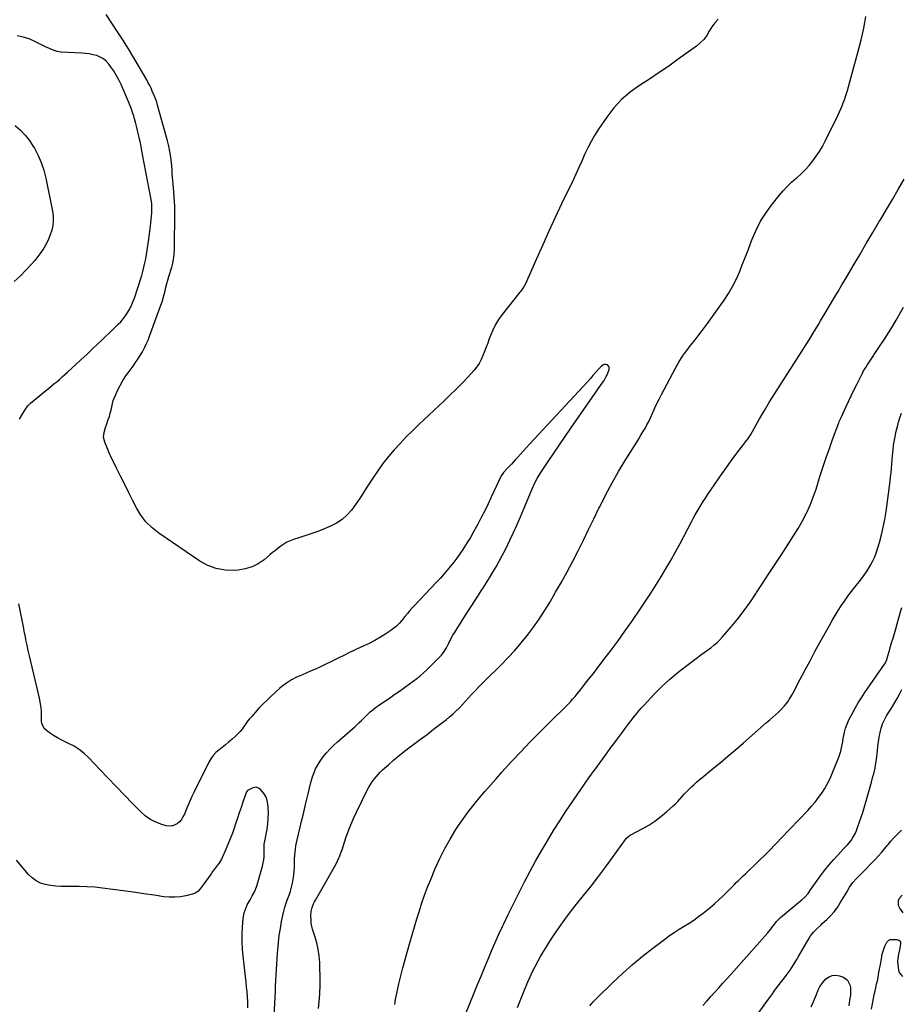
# Model space of a CAD drawing. Units: inches. Extents: x 1900387 to 1905777, y 443086 to 448438.
# Drawn here: x 1903696 to 1904441, y 444903 to 445735 of the extents above; entities that cross this region are included whole.
import ezdxf

# ---------------------------------------------------------------- set-up
doc = ezdxf.new("R2010")
doc.units = ezdxf.units.IN
doc.header["$MEASUREMENT"] = 0
for name, color, linetype in [('1', 7, 'Continuous'), ('7', 7, 'Continuous'), ('8', 7, 'Continuous')]:
    doc.layers.add(name, color=color, linetype=linetype)

msp = doc.modelspace()

# ---------------------------------------------------------------- linework, layer by layer
at = {"layer": '1', "color": 18}
for points in [[(1903695.3, 445397.26, 1828), (1903697.22, 445400.64, 1828), (1903700.4, 445405.86, 1828), (1903702.38, 445408.52, 1828), (1903704.14, 445410.28, 1828), (1903704.77, 445410.83, 1828), (1903717.47, 445421.27, 1828), (1903719.82, 445423.2, 1828), (1903722.17, 445425.14, 1828), (1903724.51, 445427.09, 1828), (1903726.84, 445429.04, 1828), (1903729.16, 445431.01, 1828), (1903731.46, 445433, 1828), (1903733.73, 445435.03, 1828), (1903735.97, 445437.09, 1828), (1903742.64, 445443.28, 1828), (1903747.4, 445447.71, 1828), (1903752.15, 445452.16, 1828), (1903756.9, 445456.61, 1828), (1903761.63, 445461.07, 1828), (1903764.94, 445464.21, 1828), (1903768.01, 445467.12, 1828), (1903771.06, 445470.04, 1828), (1903774.09, 445472.98, 1828), (1903777.12, 445475.92, 1828), (1903778.82, 445477.58, 1828), (1903780.9, 445479.78, 1828), (1903782.88, 445482.06, 1828), (1903784.68, 445484.48, 1828), (1903786.38, 445486.99, 1828), (1903788.25, 445490.12, 1828), (1903790.41, 445494.43, 1828), (1903791.57, 445497.21, 1828), (1903792.53, 445499.75, 1828), (1903793.45, 445502.3, 1828), (1903794.32, 445504.88, 1828), (1903795.14, 445507.46, 1828), (1903798.64, 445518.81, 1828), (1903799.67, 445522.33, 1828), (1903800.61, 445525.86, 1828), (1903801.43, 445529.43, 1828), (1903802.17, 445533.01, 1828), (1903802.82, 445536.62, 1828), (1903803.43, 445540.23, 1828), (1903803.97, 445543.86, 1828), (1903804.46, 445547.49, 1828), (1903806.12, 445560.57, 1828), (1903806.44, 445563.35, 1828), (1903806.72, 445566.14, 1828), (1903806.94, 445568.93, 1828), (1903807.13, 445571.72, 1828), (1903807.3, 445574.85, 1828), (1903807.15, 445579.76, 1828), (1903806.42, 445584.63, 1828), (1903799.43, 445621.17, 1828), (1903798.81, 445624.42, 1828), (1903798.2, 445627.66, 1828), (1903797.57, 445630.9, 1828), (1903796.89, 445634.13, 1828), (1903796.04, 445638, 1828), (1903795.22, 445641.53, 1828), (1903794.36, 445645.06, 1828), (1903793.42, 445648.56, 1828), (1903792.43, 445652.05, 1828), (1903791.9, 445653.82, 1828), (1903791, 445656.67, 1828), (1903790.03, 445659.5, 1828), (1903788.96, 445662.29, 1828), (1903787.82, 445665.06, 1828), (1903781.18, 445680.4, 1828), (1903779.27, 445684.41, 1828), (1903777.18, 445688.31, 1828), (1903774.81, 445692.05, 1828), (1903772.27, 445695.69, 1828), (1903770.83, 445697.59, 1828), (1903768.68, 445699.94, 1828), (1903766.31, 445701.96, 1828), (1903763.6, 445703.5, 1828), (1903760.67, 445704.72, 1828), (1903757.53, 445705.56, 1828), (1903754.36, 445706.24, 1828), (1903751.16, 445706.68, 1828), (1903747.92, 445706.96, 1828), (1903730.65, 445707.8, 1828), (1903727.19, 445708.28, 1828), (1903723.87, 445709.37, 1828), (1903720.64, 445710.8, 1828), (1903717.45, 445712.32, 1828), (1903708.32, 445716.82, 1828), (1903703.48, 445718.84, 1828), (1903698.53, 445720.46, 1828), (1903693.42, 445721.47, 1828)], [(1903691.7, 445645.64, 1828), (1903696.09, 445641.73, 1828), (1903700.15, 445637.53, 1828), (1903703.73, 445632.92, 1828), (1903706.99, 445628.02, 1828), (1903707.92, 445626.45, 1828), (1903711.06, 445620.43, 1828), (1903713.79, 445614.25, 1828), (1903715.88, 445607.83, 1828), (1903717.56, 445601.25, 1828), (1903723.21, 445573.21, 1828), (1903723.73, 445569.17, 1828), (1903723.87, 445565.14, 1828), (1903723.46, 445561.14, 1828), (1903722.67, 445557.14, 1828), (1903721.42, 445553.23, 1828), (1903719.95, 445549.42, 1828), (1903718.14, 445545.75, 1828), (1903715.92, 445541.89, 1828), (1903713.53, 445538.33, 1828), (1903710.99, 445534.87, 1828), (1903708.26, 445531.57, 1828), (1903705.39, 445528.38, 1828), (1903695.84, 445518.38, 1828), (1903690.93, 445513.78, 1828)], [(1903910.35, 444887.22, 1828), (1903911.42, 444908.62, 1828), (1903911.66, 444913.28, 1828), (1903911.9, 444917.94, 1828), (1903912.15, 444922.6, 1828), (1903912.39, 444927.26, 1828), (1903912.65, 444931.92, 1828), (1903912.93, 444936.58, 1828), (1903913.22, 444941.23, 1828), (1903913.53, 444945.89, 1828), (1903913.72, 444948.67, 1828), (1903914.25, 444954.69, 1828), (1903914.94, 444960.7, 1828), (1903915.87, 444966.67, 1828), (1903916.96, 444972.62, 1828), (1903917.99, 444977.68, 1828), (1903918.79, 444981.16, 1828), (1903919.71, 444984.6, 1828), (1903920.8, 444988, 1828), (1903922.04, 444991.44, 1828), (1903923.24, 444994.76, 1828), (1903924.35, 444998.1, 1828), (1903925.3, 445001.49, 1828), (1903926.15, 445004.91, 1828), (1903926.83, 445008.41, 1828), (1903927.34, 445011.84, 1828), (1903927.62, 445015.3, 1828), (1903927.75, 445018.78, 1828), (1903927.82, 445023.06, 1828), (1903927.92, 445025.75, 1828), (1903928.11, 445028.44, 1828), (1903928.35, 445031.12, 1828), (1903928.68, 445033.79, 1828), (1903929.08, 445036.45, 1828), (1903929.58, 445039.09, 1828), (1903930.15, 445041.72, 1828), (1903932.64, 445052.2, 1828), (1903933.86, 445057.34, 1828), (1903935.09, 445062.47, 1828), (1903936.31, 445067.6, 1828), (1903937.53, 445072.73, 1828), (1903938.83, 445078.22, 1828), (1903939.4, 445080.61, 1828), (1903940.52, 445085.39, 1828), (1903941.68, 445090.16, 1828), (1903943.1, 445094.85, 1828), (1903944.46, 445098.64, 1828), (1903945.72, 445101.6, 1828), (1903947.16, 445104.47, 1828), (1903948.84, 445107.2, 1828), (1903950.69, 445109.84, 1828), (1903952.14, 445111.72, 1828), (1903954.94, 445115.14, 1828), (1903957.87, 445118.43, 1828), (1903960.99, 445121.55, 1828), (1903964.23, 445124.55, 1828), (1903978.79, 445137.24, 1828), (1903979.97, 445138.29, 1828), (1903982.28, 445140.43, 1828), (1903984.53, 445142.63, 1828), (1903986.78, 445144.84, 1828), (1903989.8, 445147.8, 1828), (1903991.93, 445149.77, 1828), (1903994.12, 445151.66, 1828), (1903996.4, 445153.43, 1828), (1903998.75, 445155.13, 1828), (1904003.35, 445158.27, 1828), (1904008.04, 445161.49, 1828), (1904012.71, 445164.73, 1828), (1904017.36, 445168.01, 1828), (1904022, 445171.3, 1828), (1904028.23, 445175.75, 1828), (1904031.21, 445177.99, 1828), (1904034.12, 445180.33, 1828), (1904036.92, 445182.8, 1828), (1904039.64, 445185.37, 1828), (1904041.33, 445187.04, 1828), (1904043.15, 445188.83, 1828), (1904044.96, 445190.63, 1828), (1904046.77, 445192.42, 1828), (1904049.54, 445195.16, 1828), (1904052.1, 445197.9, 1828), (1904054.44, 445200.83, 1828), (1904056.48, 445203.97, 1828), (1904058.16, 445207.31, 1828), (1904059.58, 445210.44, 1828), (1904061.83, 445214.67, 1828), (1904063.06, 445216.73, 1828), (1904073.94, 445233.92, 1828), (1904077.07, 445238.82, 1828), (1904080.21, 445243.72, 1828), (1904083.37, 445248.6, 1828), (1904086.55, 445253.47, 1828), (1904087.05, 445254.23, 1828), (1904089.95, 445258.74, 1828), (1904092.8, 445263.29, 1828), (1904095.56, 445267.88, 1828), (1904098.26, 445272.52, 1828), (1904100.87, 445277.2, 1828), (1904103.42, 445281.92, 1828), (1904105.87, 445286.68, 1828), (1904108.26, 445291.49, 1828), (1904109.95, 445294.96, 1828), (1904113.07, 445301.55, 1828), (1904116.1, 445308.19, 1828), (1904118.99, 445314.88, 1828), (1904121.79, 445321.62, 1828), (1904126.7, 445333.77, 1828), (1904128.64, 445338.35, 1828), (1904130.74, 445342.86, 1828), (1904133.05, 445347.25, 1828), (1904135.66, 445351.48, 1828), (1904142.32, 445361.54, 1828), (1904147.05, 445368.63, 1828), (1904151.82, 445375.69, 1828), (1904156.63, 445382.73, 1828), (1904161.47, 445389.74, 1828), (1904188.53, 445428.59, 1828), (1904189.52, 445430.11, 1828), (1904191.3, 445433.29, 1828), (1904192.07, 445434.95, 1828), (1904193.98, 445439.35, 1828), (1904193.99, 445441.66, 1828), (1904192.32, 445443.26, 1828), (1904190.94, 445443.5, 1828), (1904189.63, 445443.44, 1828), (1904188.43, 445442.93, 1828), (1904187.29, 445442.12, 1828), (1904184.6, 445439.32, 1828), (1904182.33, 445436.86, 1828), (1904180.18, 445434.3, 1828), (1904178.04, 445431.73, 1828), (1904175.8, 445429.24, 1828), (1904126.62, 445376.13, 1828), (1904124.05, 445373.35, 1828), (1904121.49, 445370.56, 1828), (1904118.95, 445367.77, 1828), (1904116.41, 445364.97, 1828), (1904114.8, 445363.18, 1828), (1904113.06, 445361.27, 1828), (1904111.31, 445359.38, 1828), (1904109.54, 445357.5, 1828), (1904107.76, 445355.63, 1828), (1904104.59, 445352.31, 1828), (1904103.86, 445351.43, 1828), (1904102.62, 445349.51, 1828), (1904102.36, 445348.99, 1828), (1904094.23, 445331.41, 1828), (1904091.49, 445325.63, 1828), (1904088.68, 445319.89, 1828), (1904085.77, 445314.2, 1828), (1904082.78, 445308.54, 1828), (1904081.67, 445306.5, 1828), (1904079.13, 445301.93, 1828), (1904076.51, 445297.41, 1828), (1904073.77, 445292.95, 1828), (1904070.95, 445288.55, 1828), (1904070.02, 445287.13, 1828), (1904067.56, 445283.5, 1828), (1904065.04, 445279.92, 1828), (1904062.41, 445276.42, 1828), (1904059.72, 445272.96, 1828), (1904056.94, 445269.57, 1828), (1904054.1, 445266.23, 1828), (1904051.18, 445262.97, 1828), (1904048.19, 445259.76, 1828), (1904028.68, 445239.29, 1828), (1904027.55, 445238.07, 1828), (1904025.37, 445235.56, 1828), (1904023.28, 445232.96, 1828), (1904021.2, 445230.35, 1828), (1904018.39, 445226.86, 1828), (1904016.36, 445224.57, 1828), (1904014.2, 445222.43, 1828), (1904011.85, 445220.5, 1828), (1904009.37, 445218.71, 1828), (1904005.09, 445215.93, 1828), (1904000.43, 445213.04, 1828), (1903995.69, 445210.3, 1828), (1903990.84, 445207.76, 1828), (1903985.91, 445205.35, 1828), (1903980.28, 445202.76, 1828), (1903978.11, 445201.75, 1828), (1903973.81, 445199.67, 1828), (1903969.53, 445197.53, 1828), (1903965.24, 445195.42, 1828), (1903963.08, 445194.38, 1828), (1903949.2, 445187.76, 1828), (1903945.59, 445186.07, 1828), (1903941.96, 445184.42, 1828), (1903938.3, 445182.83, 1828), (1903934.62, 445181.28, 1828), (1903931.83, 445180.13, 1828), (1903929.57, 445179.13, 1828), (1903925.17, 445176.87, 1828), (1903920.99, 445174.23, 1828), (1903917.06, 445171.24, 1828), (1903915.18, 445169.62, 1828), (1903908.15, 445163.2, 1828), (1903904.6, 445159.86, 1828), (1903901.14, 445156.44, 1828), (1903897.8, 445152.91, 1828), (1903894.53, 445149.3, 1828), (1903891.66, 445146.02, 1828), (1903889.93, 445143.96, 1828), (1903888.25, 445141.86, 1828), (1903886.64, 445139.69, 1828), (1903885.09, 445137.49, 1828), (1903883.51, 445135.32, 1828), (1903881.82, 445133.24, 1828), (1903879.99, 445131.28, 1828), (1903878.06, 445129.42, 1828), (1903874.79, 445126.48, 1828), (1903872.17, 445124.19, 1828), (1903869.51, 445121.95, 1828), (1903866.8, 445119.77, 1828), (1903864.05, 445117.63, 1828), (1903861.46, 445115.38, 1828), (1903859.12, 445112.92, 1828), (1903857.14, 445110.16, 1828), (1903855.4, 445107.2, 1828), (1903842.93, 445082.12, 1828), (1903841.06, 445078.25, 1828), (1903839.27, 445074.35, 1828), (1903837.57, 445070.4, 1828), (1903835.93, 445066.43, 1828), (1903834.71, 445063.34, 1828), (1903833.56, 445061.02, 1828), (1903832.19, 445058.86, 1828), (1903830.5, 445056.95, 1828), (1903828.59, 445055.21, 1828), (1903824.19, 445053.24, 1828), (1903819.38, 445053.52, 1828), (1903814.71, 445054.95, 1828), (1903810.06, 445056.77, 1828), (1903805.66, 445059.02, 1828), (1903801.65, 445061.89, 1828), (1903797.9, 445065.19, 1828), (1903790.98, 445072.27, 1828), (1903783.99, 445079.46, 1828), (1903777.02, 445086.67, 1828), (1903770.09, 445093.91, 1828), (1903763.19, 445101.18, 1828), (1903753.64, 445111.27, 1828), (1903749.85, 445114.83, 1828), (1903745.83, 445118.05, 1828), (1903741.46, 445120.78, 1828), (1903736.85, 445123.18, 1828), (1903734.66, 445124.17, 1828), (1903731.03, 445125.93, 1828), (1903727.49, 445127.83, 1828), (1903724.07, 445129.95, 1828), (1903720.74, 445132.21, 1828), (1903717.88, 445134.27, 1828), (1903716.33, 445135.77, 1828), (1903714.39, 445139.38, 1828), (1903714, 445141.49, 1828), (1903713.88, 445144.58, 1828), (1903713.86, 445147.51, 1828), (1903713.89, 445150.43, 1828), (1903713.68, 445153.34, 1828), (1903713.15, 445156.67, 1828), (1903712.25, 445161.42, 1828), (1903711.2, 445166.15, 1828), (1903704.97, 445192.53, 1828), (1903703.9, 445197.09, 1828), (1903702.82, 445201.66, 1828), (1903701.79, 445206.23, 1828), (1903700.85, 445210.83, 1828), (1903700.37, 445213.31, 1828), (1903699.42, 445218.03, 1828), (1903698.94, 445220.38, 1828), (1903694.67, 445241.19, 1828)], [(1903888.52, 444899.65, 1826), (1903888.36, 444902.84, 1826), (1903888.26, 444904.74, 1826), (1903888, 444908.87, 1826), (1903887.7, 444913, 1826), (1903887.33, 444917.12, 1826), (1903886.9, 444921.24, 1826), (1903884.48, 444943.13, 1826), (1903883.97, 444949.27, 1826), (1903883.67, 444955.41, 1826), (1903883.69, 444961.56, 1826), (1903883.93, 444967.72, 1826), (1903884.42, 444975.14, 1826), (1903885.19, 444979.92, 1826), (1903886.86, 444984.47, 1826), (1903887.95, 444986.67, 1826), (1903890.26, 444990.99, 1826), (1903892.14, 444994.24, 1826), (1903893.61, 444996.96, 1826), (1903894.93, 444999.75, 1826), (1903896.02, 445002.63, 1826), (1903896.96, 445005.57, 1826), (1903900.81, 445019.49, 1826), (1903901.4, 445022.07, 1826), (1903901.86, 445024.66, 1826), (1903902.09, 445027.28, 1826), (1903902.18, 445029.91, 1826), (1903902.15, 445034.31, 1826), (1903902.33, 445037.94, 1826), (1903902.72, 445040.63, 1826), (1903904.61, 445050.58, 1826), (1903905.29, 445055.16, 1826), (1903905.71, 445059.75, 1826), (1903905.76, 445064.36, 1826), (1903905.55, 445068.98, 1826), (1903905.3, 445071.9, 1826), (1903904.72, 445074.93, 1826), (1903903.77, 445077.81, 1826), (1903902.26, 445080.43, 1826), (1903899.14, 445084.22, 1826), (1903897.49, 445085.37, 1826), (1903895.77, 445086.03, 1826), (1903893.92, 445085.97, 1826), (1903892, 445085.44, 1826), (1903888.16, 445083.43, 1826), (1903888, 445083.3, 1826), (1903887.4, 445082.26, 1826), (1903884.3, 445073.53, 1826), (1903882.7, 445068.96, 1826), (1903881.12, 445064.39, 1826), (1903879.57, 445059.81, 1826), (1903878.05, 445055.22, 1826), (1903877.08, 445052.27, 1826), (1903875.37, 445047.32, 1826), (1903873.56, 445042.42, 1826), (1903871.59, 445037.58, 1826), (1903869.52, 445032.78, 1826), (1903867, 445027.18, 1826), (1903866.05, 445025.26, 1826), (1903863.81, 445021.6, 1826), (1903862.53, 445019.87, 1826), (1903859.87, 445016.46, 1826), (1903858.59, 445014.72, 1826), (1903857.33, 445012.97, 1826), (1903850.73, 445003.64, 1826), (1903848.07, 445000.11, 1826), (1903846.12, 444997.96, 1826), (1903843.74, 444996.47, 1826), (1903842.39, 444995.98, 1826), (1903836.04, 444994.39, 1826), (1903831.42, 444993.52, 1826), (1903826.78, 444993.02, 1826), (1903822.12, 444993.08, 1826), (1903817.44, 444993.52, 1826), (1903809.28, 444994.77, 1826), (1903800.51, 444996.09, 1826), (1903791.73, 444997.36, 1826), (1903782.93, 444998.56, 1826), (1903774.13, 444999.72, 1826), (1903765.58, 445000.8, 1826), (1903758.99, 445001.49, 1826), (1903752.4, 445001.99, 1826), (1903745.78, 445002.19, 1826), (1903739.16, 445002.2, 1826), (1903734.69, 445002.1, 1826), (1903730.31, 445002.16, 1826), (1903725.95, 445002.43, 1826), (1903721.62, 445003, 1826), (1903717.31, 445003.77, 1826), (1903713.25, 445005.09, 1826), (1903709.47, 445006.88, 1826), (1903706.12, 445009.38, 1826), (1903703.06, 445012.35, 1826), (1903692.93, 445024.38, 1826)]]:
    msp.add_polyline3d(points, dxfattribs=at)
at = {"layer": '7', "color": 18}
for points in [[(1904012.54, 444902.39, 1832), (1904013.28, 444906.47, 1832), (1904014.61, 444913.22, 1832), (1904016.06, 444919.93, 1832), (1904017.7, 444926.61, 1832), (1904019.47, 444933.25, 1832), (1904025.44, 444954.42, 1832), (1904027.37, 444961.21, 1832), (1904029.34, 444967.99, 1832), (1904031.36, 444974.75, 1832), (1904033.4, 444981.51, 1832), (1904035.57, 444988.22, 1832), (1904037.87, 444994.89, 1832), (1904040.36, 445001.48, 1832), (1904042.99, 445008.03, 1832), (1904046.9, 445017.38, 1832), (1904050.73, 445025.87, 1832), (1904054.85, 445034.2, 1832), (1904059.42, 445042.3, 1832), (1904064.29, 445050.24, 1832), (1904066.54, 445053.7, 1832), (1904070.62, 445059.7, 1832), (1904074.86, 445065.6, 1832), (1904079.32, 445071.32, 1832), (1904083.94, 445076.93, 1832), (1904088.69, 445082.43, 1832), (1904093.48, 445087.9, 1832), (1904098.33, 445093.32, 1832), (1904103.2, 445098.71, 1832), (1904111.43, 445107.72, 1832), (1904119.25, 445116.14, 1832), (1904127.15, 445124.47, 1832), (1904135.19, 445132.68, 1832), (1904143.32, 445140.8, 1832), (1904157.44, 445154.67, 1832), (1904158.56, 445155.8, 1832), (1904160.78, 445158.09, 1832), (1904162.92, 445160.44, 1832), (1904165, 445162.86, 1832), (1904166.01, 445164.09, 1832), (1904170.65, 445169.88, 1832), (1904173.95, 445174.03, 1832), (1904177.24, 445178.19, 1832), (1904180.5, 445182.37, 1832), (1904183.75, 445186.57, 1832), (1904189.46, 445194.01, 1832), (1904195.48, 445201.98, 1832), (1904201.41, 445210.02, 1832), (1904207.21, 445218.15, 1832), (1904212.93, 445226.35, 1832), (1904220.62, 445237.59, 1832), (1904225.1, 445244.24, 1832), (1904229.51, 445250.93, 1832), (1904233.81, 445257.68, 1832), (1904238.04, 445264.48, 1832), (1904242.16, 445271.36, 1832), (1904246.18, 445278.28, 1832), (1904250.07, 445285.29, 1832), (1904253.87, 445292.34, 1832), (1904263.4, 445310.47, 1832), (1904264.97, 445313.42, 1832), (1904266.57, 445316.35, 1832), (1904268.22, 445319.26, 1832), (1904269.89, 445322.15, 1832), (1904271.62, 445325.01, 1832), (1904273.38, 445327.85, 1832), (1904275.21, 445330.64, 1832), (1904277.08, 445333.41, 1832), (1904289.49, 445351.43, 1832), (1904292.98, 445356.42, 1832), (1904296.52, 445361.36, 1832), (1904300.14, 445366.25, 1832), (1904303.81, 445371.1, 1832), (1904310.37, 445379.63, 1832), (1904310.79, 445380.2, 1832), (1904312.01, 445381.93, 1832), (1904313.5, 445384.33, 1832), (1904321.06, 445397.54, 1832), (1904325.24, 445404.72, 1832), (1904329.5, 445411.86, 1832), (1904333.87, 445418.94, 1832), (1904338.3, 445425.97, 1832), (1904354.55, 445451.27, 1832), (1904357.51, 445455.93, 1832), (1904360.46, 445460.6, 1832), (1904363.37, 445465.29, 1832), (1904366.25, 445470, 1832), (1904370.74, 445477.39, 1832), (1904372.59, 445480.48, 1832), (1904375.03, 445484.63, 1832), (1904375.64, 445485.66, 1832), (1904380.87, 445494.51, 1832), (1904384.1, 445499.96, 1832), (1904387.33, 445505.42, 1832), (1904390.56, 445510.88, 1832), (1904393.79, 445516.34, 1832), (1904400.15, 445527.09, 1832), (1904405.67, 445536.42, 1832), (1904411.19, 445545.75, 1832), (1904416.71, 445555.09, 1832), (1904422.23, 445564.42, 1832), (1904423.16, 445566.01, 1832), (1904428.21, 445574.55, 1832), (1904433.26, 445583.09, 1832), (1904438.31, 445591.63, 1832), (1904443.37, 445600.17, 1832)], [(1904071.75, 444892.9, 1834), (1904079.67, 444912.14, 1834), (1904082.61, 444919.26, 1834), (1904085.55, 444926.38, 1834), (1904088.5, 444933.5, 1834), (1904091.46, 444940.61, 1834), (1904094.46, 444947.7, 1834), (1904097.53, 444954.76, 1834), (1904100.7, 444961.78, 1834), (1904103.92, 444968.77, 1834), (1904104.8, 444970.65, 1834), (1904108.56, 444978.54, 1834), (1904112.37, 444986.41, 1834), (1904116.26, 444994.23, 1834), (1904120.21, 445002.03, 1834), (1904122.35, 445006.2, 1834), (1904126.97, 445014.99, 1834), (1904131.71, 445023.72, 1834), (1904136.63, 445032.35, 1834), (1904141.65, 445040.91, 1834), (1904146.85, 445049.38, 1834), (1904152.14, 445057.78, 1834), (1904157.59, 445066.09, 1834), (1904163.14, 445074.32, 1834), (1904177.33, 445094.97, 1834), (1904178.32, 445096.37, 1834), (1904180.35, 445099.15, 1834), (1904183.31, 445103.14, 1834), (1904185.27, 445105.81, 1834), (1904186.25, 445107.15, 1834), (1904192.11, 445115.19, 1834), (1904195.31, 445119.56, 1834), (1904198.53, 445123.94, 1834), (1904201.76, 445128.29, 1834), (1904205, 445132.65, 1834), (1904207.89, 445136.51, 1834), (1904209.7, 445138.91, 1834), (1904211.53, 445141.31, 1834), (1904213.37, 445143.7, 1834), (1904215.22, 445146.08, 1834), (1904217.11, 445148.43, 1834), (1904219.04, 445150.74, 1834), (1904221.04, 445153.01, 1834), (1904223.07, 445155.23, 1834), (1904232.01, 445164.78, 1834), (1904238.47, 445171.3, 1834), (1904245.14, 445177.57, 1834), (1904252.15, 445183.46, 1834), (1904259.39, 445189.1, 1834), (1904268.66, 445195.92, 1834), (1904271.43, 445197.96, 1834), (1904274.2, 445199.99, 1834), (1904276.97, 445202.02, 1834), (1904279.75, 445204.04, 1834), (1904282.44, 445206.15, 1834), (1904285.03, 445208.37, 1834), (1904287.45, 445210.78, 1834), (1904289.77, 445213.3, 1834), (1904296.92, 445221.68, 1834), (1904302.57, 445228.59, 1834), (1904308.04, 445235.65, 1834), (1904313.2, 445242.92, 1834), (1904318.17, 445250.34, 1834), (1904318.45, 445250.77, 1834), (1904323.43, 445258.5, 1834), (1904328.45, 445266.21, 1834), (1904333.53, 445273.88, 1834), (1904338.64, 445281.53, 1834), (1904341.85, 445286.3, 1834), (1904345.88, 445292.45, 1834), (1904349.8, 445298.66, 1834), (1904353.57, 445304.98, 1834), (1904357.23, 445311.36, 1834), (1904360.61, 445317.87, 1834), (1904363.7, 445324.51, 1834), (1904366.38, 445331.32, 1834), (1904368.77, 445338.26, 1834), (1904372.34, 445349.72, 1834), (1904374.8, 445357.39, 1834), (1904377.34, 445365.03, 1834), (1904380.01, 445372.63, 1834), (1904382.77, 445380.2, 1834), (1904387.97, 445394.12, 1834), (1904388.42, 445395.28, 1834), (1904389.42, 445397.58, 1834), (1904389.93, 445398.72, 1834), (1904393.82, 445407.38, 1834), (1904396.06, 445412.27, 1834), (1904398.35, 445417.13, 1834), (1904400.71, 445421.95, 1834), (1904403.12, 445426.76, 1834), (1904407.91, 445436.11, 1834), (1904408.97, 445438.1, 1834), (1904410.7, 445441.02, 1834), (1904411.91, 445442.93, 1834), (1904412.53, 445443.87, 1834), (1904423.05, 445459.67, 1834), (1904426.51, 445464.98, 1834), (1904429.92, 445470.32, 1834), (1904433.24, 445475.71, 1834), (1904436.49, 445481.14, 1834), (1904437.65, 445483.1, 1834), (1904440.24, 445487.61, 1834), (1904442.78, 445492.14, 1834)], [(1904116.45, 444899.74, 1836), (1904117.98, 444904, 1836), (1904119.61, 444908.22, 1836), (1904121.32, 444912.41, 1836), (1904125.18, 444921.51, 1836), (1904127.12, 444925.91, 1836), (1904129.14, 444930.27, 1836), (1904131.28, 444934.57, 1836), (1904133.5, 444938.83, 1836), (1904135.84, 444943.03, 1836), (1904138.25, 444947.19, 1836), (1904140.77, 444951.28, 1836), (1904143.37, 444955.33, 1836), (1904147.03, 444960.89, 1836), (1904151.6, 444967.61, 1836), (1904156.3, 444974.25, 1836), (1904161.19, 444980.74, 1836), (1904166.21, 444987.14, 1836), (1904172.24, 444994.62, 1836), (1904178.51, 445002.52, 1836), (1904184.7, 445010.49, 1836), (1904190.75, 445018.55, 1836), (1904196.72, 445026.68, 1836), (1904207.63, 445041.78, 1836), (1904208.6, 445042.99, 1836), (1904210.9, 445045.04, 1836), (1904211.55, 445045.46, 1836), (1904212.21, 445045.85, 1836), (1904221.89, 445050.99, 1836), (1904227.28, 445054.12, 1836), (1904232.49, 445057.49, 1836), (1904237.44, 445061.24, 1836), (1904242.22, 445065.24, 1836), (1904247.85, 445070.32, 1836), (1904249.85, 445072.2, 1836), (1904251.8, 445074.12, 1836), (1904253.68, 445076.11, 1836), (1904255.52, 445078.15, 1836), (1904257.35, 445080.2, 1836), (1904259.22, 445082.2, 1836), (1904261.15, 445084.15, 1836), (1904263.43, 445086.33, 1836), (1904265.6, 445088.33, 1836), (1904267.8, 445090.29, 1836), (1904270.04, 445092.22, 1836), (1904272.31, 445094.11, 1836), (1904281.03, 445101.25, 1836), (1904287.65, 445106.73, 1836), (1904294.24, 445112.24, 1836), (1904300.77, 445117.82, 1836), (1904307.26, 445123.45, 1836), (1904326.99, 445140.7, 1836), (1904329.58, 445142.98, 1836), (1904332.15, 445145.29, 1836), (1904334.7, 445147.61, 1836), (1904337.24, 445149.96, 1836), (1904339.04, 445151.64, 1836), (1904342.11, 445154.82, 1836), (1904344.83, 445158.31, 1836), (1904346.06, 445160.15, 1836), (1904348.35, 445163.94, 1836), (1904349.41, 445165.89, 1836), (1904355.45, 445177.54, 1836), (1904359.53, 445185.32, 1836), (1904363.64, 445193.07, 1836), (1904367.83, 445200.79, 1836), (1904372.06, 445208.49, 1836), (1904380.06, 445222.92, 1836), (1904382.47, 445227.14, 1836), (1904384.93, 445231.32, 1836), (1904387.49, 445235.45, 1836), (1904390.11, 445239.53, 1836), (1904392.83, 445243.55, 1836), (1904395.62, 445247.53, 1836), (1904398.52, 445251.42, 1836), (1904401.48, 445255.27, 1836), (1904406.25, 445261.28, 1836), (1904408.53, 445264.29, 1836), (1904410.72, 445267.37, 1836), (1904412.78, 445270.53, 1836), (1904414.75, 445273.76, 1836), (1904416.53, 445277.09, 1836), (1904418.14, 445280.48, 1836), (1904419.5, 445283.99, 1836), (1904420.69, 445287.57, 1836), (1904422.33, 445293.13, 1836), (1904424.07, 445299.57, 1836), (1904425.61, 445306.06, 1836), (1904426.86, 445312.61, 1836), (1904427.9, 445319.21, 1836), (1904431.37, 445344.97, 1836), (1904431.82, 445348.51, 1836), (1904432.22, 445352.05, 1836), (1904432.56, 445355.61, 1836), (1904432.85, 445359.16, 1836), (1904433.2, 445363.65, 1836), (1904433.42, 445366.28, 1836), (1904433.67, 445368.91, 1836), (1904433.94, 445371.53, 1836), (1904434.35, 445375.33, 1836), (1904434.72, 445378.23, 1836), (1904435.24, 445381.1, 1836), (1904436.58, 445387.3, 1836), (1904437.49, 445391.1, 1836), (1904438.49, 445394.87, 1836), (1904439.63, 445398.59, 1836), (1904440.87, 445402.29, 1836)], [(1904177.56, 444901.38, 1838), (1904180.46, 444904.65, 1838), (1904183.5, 444907.8, 1838), (1904197, 444921.01, 1838), (1904205.14, 444928.67, 1838), (1904213.46, 444936.12, 1838), (1904222.06, 444943.24, 1838), (1904230.85, 444950.15, 1838), (1904240.85, 444957.7, 1838), (1904244.83, 444960.59, 1838), (1904248.88, 444963.38, 1838), (1904253.02, 444966.02, 1838), (1904257.24, 444968.56, 1838), (1904261.43, 444971.12, 1838), (1904265.54, 444973.81, 1838), (1904269.51, 444976.69, 1838), (1904273.4, 444979.7, 1838), (1904278.88, 444984.15, 1838), (1904282.83, 444987.48, 1838), (1904286.7, 444990.89, 1838), (1904290.44, 444994.44, 1838), (1904294.11, 444998.08, 1838), (1904297.52, 445001.58, 1838), (1904299.43, 445003.52, 1838), (1904301.35, 445005.45, 1838), (1904303.3, 445007.35, 1838), (1904305.26, 445009.24, 1838), (1904307.23, 445011.11, 1838), (1904309.2, 445012.99, 1838), (1904311.18, 445014.87, 1838), (1904313.15, 445016.74, 1838), (1904316.06, 445019.52, 1838), (1904318.98, 445022.34, 1838), (1904321.89, 445025.18, 1838), (1904324.76, 445028.05, 1838), (1904327.62, 445030.94, 1838), (1904330.45, 445033.85, 1838), (1904333.28, 445036.77, 1838), (1904336.1, 445039.69, 1838), (1904338.91, 445042.62, 1838), (1904361.7, 445066.45, 1838), (1904364.89, 445069.95, 1838), (1904367.95, 445073.55, 1838), (1904370.84, 445077.29, 1838), (1904373.6, 445081.14, 1838), (1904376.13, 445085.13, 1838), (1904378.48, 445089.21, 1838), (1904380.56, 445093.45, 1838), (1904382.46, 445097.78, 1838), (1904387.99, 445111.61, 1838), (1904388.9, 445114.14, 1838), (1904389.7, 445116.7, 1838), (1904390.32, 445119.31, 1838), (1904390.83, 445121.96, 1838), (1904391.27, 445124.62, 1838), (1904391.75, 445127.27, 1838), (1904392.28, 445129.92, 1838), (1904392.83, 445132.56, 1838), (1904393.73, 445136.06, 1838), (1904394.65, 445138.9, 1838), (1904395.8, 445141.65, 1838), (1904397.1, 445144.35, 1838), (1904399.2, 445148.3, 1838), (1904401.75, 445152.88, 1838), (1904404.4, 445157.4, 1838), (1904407.2, 445161.83, 1838), (1904410.1, 445166.19, 1838), (1904426.58, 445190.12, 1838), (1904427.35, 445191.37, 1838), (1904428.52, 445194.06, 1838), (1904429.45, 445197.11, 1838), (1904430.79, 445201.71, 1838), (1904431.24, 445203.25, 1838), (1904432.67, 445208.17, 1838), (1904433.83, 445212.16, 1838), (1904434.98, 445216.16, 1838), (1904436.14, 445220.15, 1838), (1904437.3, 445224.15, 1838), (1904440.25, 445234.35, 1838), (1904441.35, 445237.97, 1838)], [(1904305.97, 444875.73, 1842), (1904328.52, 444906.93, 1842), (1904331.25, 444910.67, 1842), (1904334.01, 444914.4, 1842), (1904336.81, 444918.09, 1842), (1904339.63, 444921.77, 1842), (1904341.99, 444924.81, 1842), (1904343.62, 444926.97, 1842), (1904345.23, 444929.15, 1842), (1904346.78, 444931.37, 1842), (1904348.31, 444933.62, 1842), (1904349.78, 444935.89, 1842), (1904351.22, 444938.18, 1842), (1904352.62, 444940.5, 1842), (1904353.99, 444942.84, 1842), (1904362.96, 444958.54, 1842), (1904364.08, 444960.32, 1842), (1904366.63, 444963.66, 1842), (1904369.58, 444966.68, 1842), (1904372.66, 444969.59, 1842), (1904374.22, 444971.02, 1842), (1904377.83, 444974.28, 1842), (1904381.05, 444977.46, 1842), (1904384.06, 444980.82, 1842), (1904386.75, 444984.43, 1842), (1904389.23, 444988.22, 1842), (1904394.65, 444997.38, 1842), (1904397.14, 445001.51, 1842), (1904399.84, 445005.49, 1842), (1904403.04, 445008.89, 1842), (1904405.24, 445011.1, 1842), (1904406.33, 445012.22, 1842), (1904418.88, 445025.22, 1842), (1904421.55, 445028.08, 1842), (1904424.15, 445030.99, 1842), (1904426.66, 445033.99, 1842), (1904429.11, 445037.04, 1842), (1904429.9, 445038.05, 1842), (1904431.96, 445040.58, 1842), (1904434.11, 445043.03, 1842), (1904436.38, 445045.36, 1842), (1904438.74, 445047.62, 1842), (1904441.07, 445049.9, 1842)], [(1904442.32, 444979.99, 1844), (1904439.53, 444983.85, 1844), (1904438.54, 444986.07, 1844), (1904438.37, 444990.4, 1844), (1904439.26, 444992.31, 1844), (1904441.44, 444994.82, 1844)], [(1904415.64, 444898.33, 1844), (1904416.42, 444902.94, 1844), (1904417.31, 444907.52, 1844), (1904418.01, 444910.75, 1844), (1904418.78, 444913.97, 1844), (1904419.02, 444915.05, 1844), (1904419.99, 444919.59, 1844), (1904420.57, 444922.4, 1844), (1904421.14, 444925.21, 1844), (1904421.67, 444928.03, 1844), (1904422.19, 444930.85, 1844), (1904423.38, 444937.57, 1844), (1904423.7, 444939.38, 1844), (1904424.37, 444943.01, 1844), (1904424.72, 444944.82, 1844), (1904425.64, 444948.36, 1844), (1904427.03, 444951.75, 1844), (1904428.61, 444955.01, 1844), (1904430.25, 444956.81, 1844), (1904431.36, 444957.23, 1844), (1904432.61, 444957.43, 1844), (1904437, 444957.31, 1844), (1904438.83, 444956.73, 1844), (1904439.75, 444955.83, 1844), (1904440.03, 444955.28, 1844), (1904440.14, 444954.04, 1844), (1904439.8, 444951.93, 1844), (1904439.22, 444948.48, 1844), (1904438.28, 444943.6, 1844), (1904437.73, 444938.71, 1844), (1904437.79, 444936.25, 1844), (1904438.34, 444931.48, 1844), (1904439.05, 444929.3, 1844), (1904441.77, 444926, 1844)], [(1904364.62, 444900.34, 1844), (1904366.14, 444903.57, 1844), (1904367.52, 444906.85, 1844), (1904369.05, 444910.8, 1844), (1904370.67, 444914.88, 1844), (1904371.84, 444917.53, 1844), (1904374.36, 444921.03, 1844), (1904377.16, 444923.94, 1844), (1904379.73, 444925.78, 1844), (1904382.46, 444926.95, 1844), (1904385.42, 444927.11, 1844), (1904388.54, 444926.6, 1844), (1904391.96, 444925.36, 1844), (1904395.47, 444922.97, 1844), (1904397.43, 444918.97, 1844), (1904397.78, 444916.77, 1844), (1904397.94, 444912.35, 1844), (1904397.74, 444910.13, 1844), (1904397.08, 444905.69, 1844), (1904396.38, 444901.25, 1844)]]:
    msp.add_polyline3d(points, dxfattribs=at)
at = {"layer": '8', "color": 18}
for points in [[(1904285.92, 445735.72, 1830), (1904283.12, 445732.56, 1830), (1904280.7, 445729.1, 1830), (1904278.53, 445725.45, 1830), (1904276.32, 445721.84, 1830), (1904273.82, 445718.48, 1830), (1904270.87, 445715.51, 1830), (1904267.63, 445712.79, 1830), (1904252.3, 445701.67, 1830), (1904244.26, 445695.95, 1830), (1904236.14, 445690.35, 1830), (1904227.9, 445684.92, 1830), (1904219.59, 445679.61, 1830), (1904211.66, 445673.92, 1830), (1904204.29, 445667.65, 1830), (1904197.77, 445660.51, 1830), (1904191.81, 445652.78, 1830), (1904184.82, 445642.43, 1830), (1904181.56, 445637.3, 1830), (1904178.5, 445632.07, 1830), (1904175.72, 445626.67, 1830), (1904173.14, 445621.17, 1830), (1904170.68, 445615.59, 1830), (1904168.18, 445610.04, 1830), (1904165.63, 445604.51, 1830), (1904163.04, 445598.99, 1830), (1904153.67, 445579.29, 1830), (1904148.25, 445567.78, 1830), (1904142.9, 445556.24, 1830), (1904137.65, 445544.65, 1830), (1904132.46, 445533.03, 1830), (1904123.02, 445511.64, 1830), (1904122.09, 445509.81, 1830), (1904120.96, 445508.1, 1830), (1904119.08, 445505.64, 1830), (1904118.44, 445504.83, 1830), (1904103.4, 445485.89, 1830), (1904100.39, 445481.69, 1830), (1904097.68, 445477.33, 1830), (1904095.4, 445472.73, 1830), (1904093.41, 445467.96, 1830), (1904092.45, 445465.3, 1830), (1904091.15, 445461.74, 1830), (1904089.84, 445458.19, 1830), (1904088.51, 445454.64, 1830), (1904087.17, 445451.1, 1830), (1904085.63, 445447.68, 1830), (1904083.85, 445444.41, 1830), (1904081.71, 445441.35, 1830), (1904079.33, 445438.45, 1830), (1904074.57, 445433.25, 1830), (1904069.56, 445427.92, 1830), (1904064.48, 445422.66, 1830), (1904059.28, 445417.52, 1830), (1904054.01, 445412.46, 1830), (1904032.99, 445392.77, 1830), (1904027.59, 445387.58, 1830), (1904022.28, 445382.28, 1830), (1904017.11, 445376.86, 1830), (1904012.03, 445371.34, 1830), (1904007.17, 445365.63, 1830), (1904002.52, 445359.78, 1830), (1903998.17, 445353.7, 1830), (1903994.02, 445347.46, 1830), (1903989.13, 445339.7, 1830), (1903985.97, 445334.81, 1830), (1903982.74, 445329.98, 1830), (1903979.4, 445325.22, 1830), (1903975.98, 445320.51, 1830), (1903972.21, 445316.22, 1830), (1903968.06, 445312.43, 1830), (1903963.35, 445309.37, 1830), (1903958.26, 445306.79, 1830), (1903951.74, 445304.15, 1830), (1903946.72, 445302.19, 1830), (1903941.67, 445300.31, 1830), (1903936.57, 445298.58, 1830), (1903931.44, 445296.93, 1830), (1903926.88, 445295.52, 1830), (1903924.08, 445294.5, 1830), (1903921.38, 445293.28, 1830), (1903918.83, 445291.77, 1830), (1903916.38, 445290.08, 1830), (1903914.02, 445288.23, 1830), (1903911.67, 445286.36, 1830), (1903909.34, 445284.47, 1830), (1903907.02, 445282.56, 1830), (1903902.14, 445278.48, 1830), (1903897.17, 445275.08, 1830), (1903891.92, 445272.37, 1830), (1903886.25, 445270.7, 1830), (1903880.31, 445269.72, 1830), (1903876.8, 445269.48, 1830), (1903869.09, 445269.75, 1830), (1903861.64, 445270.98, 1830), (1903854.59, 445273.68, 1830), (1903847.8, 445277.34, 1830), (1903813.09, 445300.88, 1830), (1903807.42, 445305.39, 1830), (1903802.3, 445310.39, 1830), (1903798, 445316.11, 1830), (1903794.24, 445322.31, 1830), (1903790.92, 445328.9, 1830), (1903787.6, 445335.48, 1830), (1903784.3, 445342.07, 1830), (1903780.99, 445348.66, 1830), (1903777.34, 445355.94, 1830), (1903775.26, 445360.21, 1830), (1903773.22, 445364.5, 1830), (1903771.27, 445368.83, 1830), (1903769.37, 445373.19, 1830), (1903767.37, 445377.89, 1830), (1903766.41, 445381.98, 1830), (1903766.86, 445386.17, 1830), (1903768.14, 445390.37, 1830), (1903768.84, 445392.46, 1830), (1903770.44, 445396.96, 1830), (1903771.33, 445399.61, 1830), (1903772.11, 445402.29, 1830), (1903772.74, 445405.01, 1830), (1903773.28, 445407.75, 1830), (1903773.86, 445410.47, 1830), (1903774.6, 445413.15, 1830), (1903775.56, 445415.75, 1830), (1903776.68, 445418.3, 1830), (1903778.35, 445421.71, 1830), (1903780.53, 445425.86, 1830), (1903782.85, 445429.92, 1830), (1903785.39, 445433.85, 1830), (1903788.07, 445437.69, 1830), (1903791.42, 445442.22, 1830), (1903793.52, 445445.17, 1830), (1903795.54, 445448.18, 1830), (1903797.45, 445451.26, 1830), (1903799.29, 445454.38, 1830), (1903800.98, 445457.59, 1830), (1903802.57, 445460.84, 1830), (1903804.01, 445464.16, 1830), (1903805.34, 445467.53, 1830), (1903814.93, 445493.7, 1830), (1903815.96, 445496.69, 1830), (1903816.9, 445499.7, 1830), (1903817.73, 445502.74, 1830), (1903818.47, 445505.81, 1830), (1903819.18, 445508.88, 1830), (1903819.94, 445511.95, 1830), (1903820.77, 445514.99, 1830), (1903821.65, 445518.03, 1830), (1903824.04, 445525.97, 1830), (1903824.35, 445527.04, 1830), (1903824.94, 445529.18, 1830), (1903825.67, 445532.44, 1830), (1903825.93, 445534.64, 1830), (1903826.08, 445536.51, 1830), (1903826.33, 445540.59, 1830), (1903826.45, 445544.69, 1830), (1903826.79, 445569.63, 1830), (1903826.78, 445573.52, 1830), (1903826.69, 445577.4, 1830), (1903826.48, 445581.28, 1830), (1903826.2, 445585.16, 1830), (1903825.78, 445589.86, 1830), (1903825.52, 445592.91, 1830), (1903825.27, 445595.96, 1830), (1903825.04, 445599.02, 1830), (1903824.8, 445602.07, 1830), (1903824.56, 445605.12, 1830), (1903824.31, 445608.18, 1830), (1903824.06, 445611.23, 1830), (1903823.79, 445614.38, 1830), (1903823.27, 445618.99, 1830), (1903822.57, 445623.56, 1830), (1903821.63, 445628.09, 1830), (1903820.51, 445632.59, 1830), (1903812.04, 445662.99, 1830), (1903811.34, 445665.32, 1830), (1903810.57, 445667.63, 1830), (1903809.26, 445671.04, 1830), (1903807.65, 445674.77, 1830), (1903806.56, 445677.17, 1830), (1903805.42, 445679.54, 1830), (1903804.19, 445681.88, 1830), (1903802.92, 445684.19, 1830), (1903796.63, 445695.19, 1830), (1903792.09, 445702.93, 1830), (1903787.45, 445710.61, 1830), (1903782.65, 445718.19, 1830), (1903777.75, 445725.71, 1830), (1903768.59, 445739.44, 1830)], [(1903948.13, 444898.95, 1830), (1903948.62, 444904.34, 1830), (1903949.13, 444911.55, 1830), (1903949.46, 444918.76, 1830), (1903949.5, 444925.97, 1830), (1903949.36, 444933.2, 1830), (1903949.17, 444937.86, 1830), (1903948.71, 444943.52, 1830), (1903947.94, 444949.12, 1830), (1903946.71, 444954.64, 1830), (1903945.17, 444960.1, 1830), (1903943.18, 444966.19, 1830), (1903942.04, 444971, 1830), (1903941.8, 444973.46, 1830), (1903941.75, 444977.52, 1830), (1903942.04, 444980.91, 1830), (1903942.78, 444984.28, 1830), (1903943.92, 444987.55, 1830), (1903944.65, 444989.11, 1830), (1903945.46, 444990.65, 1830), (1903962.69, 445020.77, 1830), (1903964.6, 445024.42, 1830), (1903966.25, 445028.2, 1830), (1903967.7, 445032.06, 1830), (1903968.37, 445034.01, 1830), (1903969.02, 445035.97, 1830), (1903971.35, 445043.23, 1830), (1903973.27, 445048.78, 1830), (1903975.35, 445054.27, 1830), (1903977.67, 445059.65, 1830), (1903980.15, 445064.97, 1830), (1903989.41, 445083.71, 1830), (1903990.67, 445086.08, 1830), (1903992.02, 445088.39, 1830), (1903993.5, 445090.63, 1830), (1903995.06, 445092.81, 1830), (1903996.75, 445094.9, 1830), (1903998.51, 445096.92, 1830), (1904000.38, 445098.84, 1830), (1904002.32, 445100.69, 1830), (1904007.18, 445105.06, 1830), (1904011.66, 445108.98, 1830), (1904016.21, 445112.82, 1830), (1904020.87, 445116.52, 1830), (1904025.6, 445120.14, 1830), (1904028.75, 445122.47, 1830), (1904034.34, 445126.64, 1830), (1904039.92, 445130.83, 1830), (1904045.47, 445135.06, 1830), (1904051, 445139.3, 1830), (1904056.06, 445143.19, 1830), (1904058.99, 445145.57, 1830), (1904061.85, 445148.03, 1830), (1904064.6, 445150.61, 1830), (1904067.27, 445153.29, 1830), (1904069.87, 445156.03, 1830), (1904072.45, 445158.8, 1830), (1904075.01, 445161.58, 1830), (1904077.55, 445164.38, 1830), (1904080.62, 445167.74, 1830), (1904083.39, 445170.68, 1830), (1904086.21, 445173.56, 1830), (1904089.06, 445176.42, 1830), (1904102.64, 445189.73, 1830), (1904108.48, 445195.7, 1830), (1904114.16, 445201.82, 1830), (1904119.59, 445208.17, 1830), (1904124.85, 445214.66, 1830), (1904129.84, 445221.36, 1830), (1904134.66, 445228.19, 1830), (1904139.2, 445235.2, 1830), (1904143.56, 445242.32, 1830), (1904148.59, 445250.91, 1830), (1904153.56, 445259.6, 1830), (1904158.4, 445268.36, 1830), (1904163.06, 445277.21, 1830), (1904167.6, 445286.13, 1830), (1904172.04, 445295.11, 1830), (1904176.46, 445304.09, 1830), (1904180.86, 445313.08, 1830), (1904185.25, 445322.08, 1830), (1904186.14, 445323.9, 1830), (1904191.12, 445333.72, 1830), (1904196.3, 445343.44, 1830), (1904201.78, 445352.98, 1830), (1904207.47, 445362.42, 1830), (1904217.18, 445377.95, 1830), (1904218.95, 445380.82, 1830), (1904220.71, 445383.69, 1830), (1904222.43, 445386.59, 1830), (1904224.15, 445389.49, 1830), (1904225.79, 445392.44, 1830), (1904227.35, 445395.42, 1830), (1904228.8, 445398.45, 1830), (1904230.81, 445403.01, 1830), (1904232.49, 445406.83, 1830), (1904234.23, 445410.62, 1830), (1904236.08, 445414.36, 1830), (1904237.99, 445418.07, 1830), (1904249.89, 445440.5, 1830), (1904252.78, 445445.56, 1830), (1904255.85, 445450.48, 1830), (1904259.22, 445455.21, 1830), (1904262.79, 445459.81, 1830), (1904266.45, 445464.34, 1830), (1904270.05, 445468.93, 1830), (1904273.56, 445473.59, 1830), (1904276.99, 445478.3, 1830), (1904291.1, 445498.05, 1830), (1904294.8, 445503.65, 1830), (1904298.22, 445509.4, 1830), (1904301.21, 445515.38, 1830), (1904303.93, 445521.51, 1830), (1904306.41, 445527.77, 1830), (1904308.87, 445534.04, 1830), (1904311.3, 445540.32, 1830), (1904313.69, 445546.62, 1830), (1904314.84, 445549.65, 1830), (1904318.13, 445557.27, 1830), (1904321.88, 445564.64, 1830), (1904326.3, 445571.62, 1830), (1904331.17, 445578.35, 1830), (1904337.58, 445586.36, 1830), (1904340.93, 445590.32, 1830), (1904344.42, 445594.14, 1830), (1904348.13, 445597.75, 1830), (1904351.98, 445601.22, 1830), (1904352.38, 445601.55, 1830), (1904356.03, 445604.86, 1830), (1904359.54, 445608.3, 1830), (1904362.84, 445611.94, 1830), (1904366, 445615.73, 1830), (1904368.91, 445619.69, 1830), (1904371.65, 445623.77, 1830), (1904374.12, 445628.02, 1830), (1904376.42, 445632.38, 1830), (1904387.31, 445654.75, 1830), (1904388.49, 445657.25, 1830), (1904389.63, 445659.77, 1830), (1904390.7, 445662.32, 1830), (1904391.72, 445664.88, 1830), (1904392.68, 445667.48, 1830), (1904393.59, 445670.09, 1830), (1904394.42, 445672.72, 1830), (1904395.21, 445675.37, 1830), (1904397.23, 445682.48, 1830), (1904398.97, 445688.69, 1830), (1904400.69, 445694.92, 1830), (1904402.37, 445701.15, 1830), (1904404.03, 445707.4, 1830), (1904406.84, 445718.09, 1830), (1904408.04, 445722.97, 1830), (1904409.14, 445727.86, 1830), (1904410.08, 445732.8, 1830), (1904410.92, 445737.75, 1830)], [(1904272.96, 444901.59, 1840), (1904276.35, 444905.31, 1840), (1904279.74, 444909.05, 1840), (1904283.11, 444912.79, 1840), (1904286.48, 444916.54, 1840), (1904289.85, 444920.3, 1840), (1904293.22, 444924.05, 1840), (1904296.58, 444927.81, 1840), (1904327.71, 444962.65, 1840), (1904328.86, 444964.01, 1840), (1904330.43, 444966.17, 1840), (1904331.48, 444967.62, 1840), (1904333.82, 444970.67, 1840), (1904335.32, 444972.49, 1840), (1904338.59, 444975.88, 1840), (1904340.36, 444977.44, 1840), (1904355.69, 444990.09, 1840), (1904356.65, 444990.9, 1840), (1904359.46, 444993.43, 1840), (1904361.97, 444996.23, 1840), (1904364.08, 444999.24, 1840), (1904366.92, 445003.28, 1840), (1904372.51, 445011.11, 1840), (1904375.99, 445015.77, 1840), (1904379.6, 445020.31, 1840), (1904383.4, 445024.7, 1840), (1904387.34, 445028.97, 1840), (1904392.08, 445033.9, 1840), (1904393.71, 445035.65, 1840), (1904395.3, 445037.44, 1840), (1904398.33, 445041.16, 1840), (1904399.7, 445043.11, 1840), (1904402, 445047.26, 1840), (1904402.93, 445049.46, 1840), (1904404.18, 445052.8, 1840), (1904405.59, 445056.74, 1840), (1904406.94, 445060.7, 1840), (1904408.19, 445064.69, 1840), (1904409.39, 445068.69, 1840), (1904415.59, 445090.38, 1840), (1904416.89, 445095.13, 1840), (1904417.5, 445097.51, 1840), (1904418.62, 445102.31, 1840), (1904419.09, 445104.72, 1840), (1904419.79, 445109.59, 1840), (1904420.62, 445116.89, 1840), (1904421.1, 445120.76, 1840), (1904421.63, 445124.63, 1840), (1904422.24, 445128.48, 1840), (1904422.89, 445132.33, 1840), (1904423.8, 445136.09, 1840), (1904424.98, 445139.74, 1840), (1904426.57, 445143.23, 1840), (1904428.44, 445146.61, 1840), (1904431.3, 445151.14, 1840), (1904433.37, 445154.49, 1840), (1904435.42, 445157.85, 1840), (1904437.41, 445161.25, 1840), (1904439.36, 445164.67, 1840), (1904441.27, 445168.7, 1840)]]:
    msp.add_polyline3d(points, dxfattribs=at)

doc.saveas('drawing.dxf')
